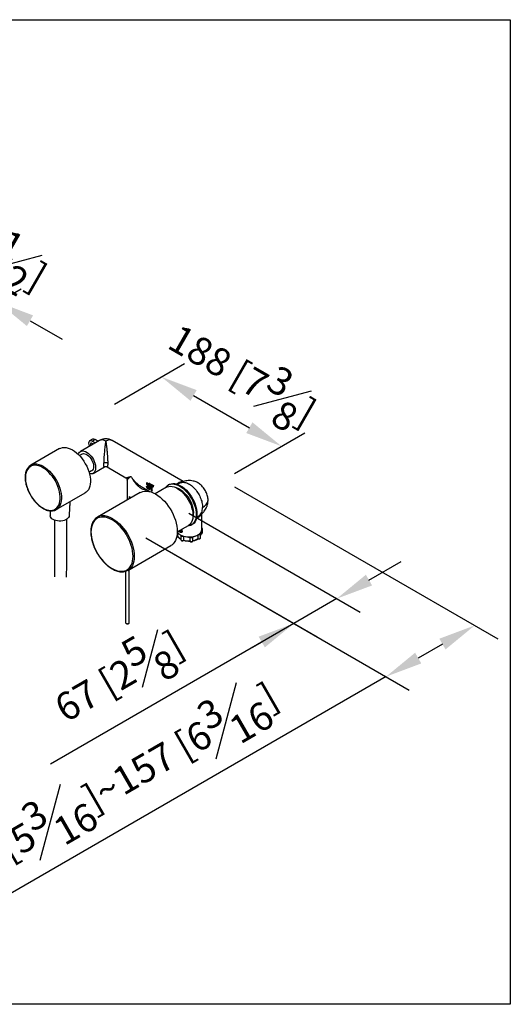
# Model space of a CAD drawing. Units: millimetres. Extents: x -1111 to 210, y -510 to 1043.
# Drawn here: x 36 to 62, y 217 to 270 of the extents above; entities that cross this region are included whole.
import ezdxf

# ---------------------------------------------------------------- set-up
doc = ezdxf.new("R2010")
doc.units = ezdxf.units.MM
doc.layers.add('A1', color=7, linetype='Continuous')
doc.layers.add('DIM', color=6, linetype='Continuous')
doc.layers.add('圖紙邊界', color=255, linetype='Continuous', plot=False)
doc.styles.add('勝泰-1.5', font='simplex.shx', dxfattribs={"height": 1.5, "bigfont": 'chineset.shx'})
doc.dimstyles.new('比例1／8', dxfattribs={"dimtxt": 1.5, "dimasz": 2, "dimexe": 1.25, "dimexo": 0.625, "dimgap": 0.5, "dimtad": 1, "dimdec": 0, "dimlfac": 8, "dimdsep": 46, "dimtxsty": '勝泰-1.5', "dimcen": 2.5, "dimadec": 0, "dimazin": 0, "dimtfac": 1, "dimtdec": 0, "dimtmove": 0, "dimatfit": 3, "dimfxl": 0, "dimfrac": 1, "dimarcsym": 0})

# ---------------------------------------------------------------- blocks, each defined once
blk = doc.blocks.new('*D418')
at = {"layer": 'Defpoints', "color": 0}
for p in [(40.287, 248.699), (49.911, 246.789), (46.754, 244.966)]:
    blk.add_point(p, dxfattribs=at)
at = {"layer": 'DIM', "color": 0, "lineweight": -2}
for p, q in [((40.912, 249.06), (44.695, 251.244)), ((45.177, 249.522), (48.179, 247.789)), ((47.379, 245.327), (51.161, 247.511))]:
    blk.add_line(p, q, dxfattribs=at)
at = {"layer": 'DIM', "color": 0}
for points in [[(45.343, 249.811), (45.01, 249.234), (43.445, 250.522)], [(48.012, 247.5), (48.346, 248.078), (49.911, 246.789)]]:
    blk.add_solid(points, dxfattribs=at)
at = {"layer": 'DIM', "color": 0, "insert": (47.803, 250.604), "char_height": 1.5, "attachment_point": 5, "rotation": 330, "style": '勝泰-1.5'}
blk.add_mtext('{\\A1;188 [7{\\H1x;\\S3#8;}]}', dxfattribs=at)
blk = doc.blocks.new('*D419')
at = {"layer": 'Defpoints', "color": 0}
for p in [(44.295, 243.546), (41.985, 242.213), (50.579, 237.251)]:
    blk.add_point(p, dxfattribs=at)
at = {"layer": 'DIM', "color": 0, "lineweight": -2}
for p, q in [((44.92, 243.185), (54.138, 237.863)), ((42.61, 241.852), (51.829, 236.53)), ((54.62, 239.585), (56.352, 240.585)), ((52.888, 238.585), (50.579, 237.251)), ((50.579, 237.251), (37.465, 229.68)), ((48.847, 236.251), (47.115, 235.251))]:
    blk.add_line(p, q, dxfattribs=at)
at = {"layer": 'DIM', "color": 0}
for points in [[(54.454, 239.873), (54.787, 239.296), (52.888, 238.585)], [(49.014, 235.963), (48.68, 236.54), (50.579, 237.251)]]:
    blk.add_solid(points, dxfattribs=at)
at = {"layer": 'DIM', "color": 0, "insert": (41.165, 234.414), "char_height": 1.5, "attachment_point": 5, "rotation": 30, "style": '勝泰-1.5'}
blk.add_mtext('{\\A1;67 [2{\\H1x;\\S5#8;}]}', dxfattribs=at)
blk = doc.blocks.new('*D421')
at = {"layer": 'Defpoints', "color": 0}
for p in [(46.754, 244.966), (41.985, 242.213), (55.54, 234.387)]:
    blk.add_point(p, dxfattribs=at)
at = {"layer": 'DIM', "color": 0, "lineweight": -2}
for p, q in [((47.379, 244.605), (61.558, 236.419)), ((42.61, 241.852), (56.79, 233.666)), ((58.576, 236.14), (57.272, 235.387)), ((55.54, 234.387), (29.497, 219.352))]:
    blk.add_line(p, q, dxfattribs=at)
at = {"layer": 'DIM', "color": 0}
for points in [[(58.743, 235.852), (58.409, 236.429), (60.308, 237.14)], [(57.105, 235.676), (57.438, 235.099), (55.54, 234.387)]]:
    blk.add_solid(points, dxfattribs=at)
at = {"layer": 'DIM', "color": 0, "insert": (40.527, 228.318), "char_height": 1.5, "attachment_point": 5, "rotation": 30, "style": '勝泰-1.5'}
blk.add_mtext('{\\A1;132 [5{\\H1x;\\S3#16;}]~157 [6{\\H1x;\\S3#16;}]}', dxfattribs=at)
blk = doc.blocks.new('*D423')
at = {"layer": 'Defpoints', "color": 0}
for p in [(34.636, 254.547), (26.255, 254.238), (30.178, 251.973)]:
    blk.add_point(p, dxfattribs=at)
at = {"layer": 'DIM', "color": 0, "lineweight": -2}
for p, q in [((28.981, 257.811), (27.249, 258.811)), ((26.88, 254.598), (31.963, 257.533)), ((30.713, 256.811), (34.636, 254.547)), ((30.803, 252.334), (35.886, 255.268)), ((36.368, 253.547), (38.1, 252.547))]:
    blk.add_line(p, q, dxfattribs=at)
at = {"layer": 'DIM', "color": 0}
for points in [[(28.814, 257.523), (29.148, 258.1), (30.713, 256.811)], [(36.534, 253.835), (36.201, 253.258), (34.636, 254.547)]]:
    blk.add_solid(points, dxfattribs=at)
at = {"layer": 'DIM', "color": 0, "insert": (33.799, 257.627), "char_height": 1.5, "attachment_point": 5, "rotation": 330, "style": '勝泰-1.5'}
blk.add_mtext('{\\A1;89 [3{\\H1x;\\S1#2;}]}', dxfattribs=at)

msp = doc.modelspace()

# ---------------------------------------------------------------- linework, layer by layer
at = {"layer": 'A1'}
for p, q in [((40.105, 247.096), (39.08, 246.504)), ((39.735, 247.166), (39.579, 247.076)), ((39.717, 247.062), (39.872, 247.152)), ((39.882, 246.967), (39.717, 247.062)), ((40.037, 247.057), (39.872, 247.152)), ((44.612, 244.887), (40.785, 247.096)), ((37.962, 246.661), (36.404, 245.762)), ((39.172, 246.364), (39.031, 246.283)), ((39.543, 245.395), (39.685, 245.477)), ((39.76, 245.326), (40.37, 245.679)), ((40.52, 245.679), (41.529, 245.096)), ((41.604, 244.967), (41.604, 243.897)), ((42.358, 244.619), (42.368, 244.614)), ((42.358, 244.618), (42.824, 244.348)), ((42.644, 244.649), (42.704, 244.615)), ((42.646, 244.616), (42.674, 244.632)), ((42.659, 244.83), (42.721, 244.794)), ((42.7, 244.734), (42.672, 244.717)), ((42.68, 244.432), (42.68, 244.375)), ((42.755, 244.576), (42.784, 244.592)), ((42.761, 244.529), (42.79, 244.546)), ((42.883, 244.746), (43.015, 244.67)), ((42.913, 244.417), (42.883, 244.399)), ((42.943, 244.365), (42.883, 244.399)), ((42.913, 244.417), (42.931, 244.406)), ((42.956, 244.65), (42.927, 244.633)), ((42.999, 244.591), (42.927, 244.633)), ((42.956, 244.65), (43.004, 244.622)), ((43.712, 244.58), (43.108, 244.231)), ((43.853, 244.728), (43.811, 244.704)), ((44.423, 244.803), (44.316, 244.741)), ((44.414, 244.798), (44.422, 244.802)), ((37.779, 243.38), (39.336, 244.28)), ((42.304, 244.301), (39.994, 242.968)), ((41.716, 243.962), (41.716, 244.09)), ((41.745, 244.067), (41.745, 243.979)), ((41.759, 244.057), (41.759, 243.987)), ((45.952, 243.82), (45.958, 243.88)), ((45.341, 242.966), (45.448, 243.027)), ((45.615, 242.298), (45.615, 243.15)), ((44.295, 242.174), (44.9, 242.523)), ((44.487, 242.206), (44.516, 242.223)), ((44.502, 242.237), (44.502, 242.263)), ((44.527, 242.252), (44.502, 242.237)), ((44.56, 242.327), (44.56, 242.312)), ((44.56, 242.238), (44.56, 242.213)), ((45.056, 242.547), (45.098, 242.572)), ((45.649, 242.136), (45.649, 242.348)), ((44.315, 242.137), (44.315, 241.953)), ((44.495, 241.968), (44.495, 241.755)), ((44.634, 241.945), (44.634, 241.733)), ((44.983, 241.691), (44.983, 241.904)), ((45.132, 241.697), (45.132, 241.909)), ((45.427, 241.82), (45.427, 242.027)), ((45.548, 241.855), (45.548, 242.067)), ((45.585, 242.066), (45.585, 242.183)), ((41.644, 240.11), (43.953, 241.443)), ((41.712, 237.295), (41.712, 240.149)), ((41.512, 240.055), (41.512, 237.295))]:
    msp.add_line(p, q, dxfattribs=at)
at = {"layer": 'A1', "flags": 128}
for points in [[(39.717, 247.062), (39.666, 247.084), (39.619, 247.088), (39.579, 247.076), (39.548, 247.047), (39.529, 247.004), (39.522, 246.95), (39.529, 246.888), (39.548, 246.823), (39.565, 246.785)], [(37.962, 246.661), (38.034, 246.695), (38.123, 246.718), (38.22, 246.726), (38.322, 246.716), (38.429, 246.691), (38.538, 246.65), (38.649, 246.593)], [(38.649, 246.593), (38.76, 246.522), (38.869, 246.437), (38.976, 246.339), (39.078, 246.23), (39.175, 246.111), (39.264, 245.984), (39.346, 245.85), (39.419, 245.712), (39.482, 245.57), (39.533, 245.426), (39.574, 245.284), (39.602, 245.143), (39.618, 245.007), (39.621, 244.877), (39.611, 244.755), (39.589, 244.642), (39.555, 244.54), (39.509, 244.45), (39.452, 244.373), (39.384, 244.311), (39.336, 244.28)], [(38.963, 246.352), (38.964, 246.354), (38.994, 246.419), (39.035, 246.471), (39.087, 246.508), (39.147, 246.53), (39.214, 246.536), (39.286, 246.526), (39.362, 246.5), (39.439, 246.459), (39.516, 246.404), (39.59, 246.336), (39.66, 246.257), (39.724, 246.17), (39.78, 246.076), (39.826, 245.977), (39.862, 245.878), (39.887, 245.779), (39.899, 245.683), (39.899, 245.594), (39.887, 245.513), (39.862, 245.442), (39.826, 245.384), (39.78, 245.339), (39.724, 245.31), (39.66, 245.296), (39.59, 245.298), (39.569, 245.301)], [(39.761, 246.898), (39.747, 246.915), (39.713, 246.942), (39.679, 246.954), (39.651, 246.948), (39.632, 246.926), (39.625, 246.891), (39.632, 246.848), (39.639, 246.827)], [(39.107, 246.326), (39.145, 246.363), (39.196, 246.387), (39.254, 246.395), (39.318, 246.386), (39.385, 246.362), (39.454, 246.322), (39.521, 246.269), (39.585, 246.204), (39.643, 246.128), (39.694, 246.046), (39.735, 245.959), (39.766, 245.87), (39.785, 245.783), (39.791, 245.701), (39.785, 245.626), (39.766, 245.561), (39.735, 245.507), (39.694, 245.468), (39.643, 245.444), (39.619, 245.439)], [(37.056, 245.635), (36.947, 245.691), (36.84, 245.731), (36.735, 245.755), (36.635, 245.763), (36.54, 245.754), (36.453, 245.73), (36.373, 245.689), (36.303, 245.633), (36.243, 245.562), (36.194, 245.478), (36.157, 245.381), (36.132, 245.273), (36.119, 245.155), (36.119, 245.029), (36.132, 244.896), (36.157, 244.759), (36.194, 244.619), (36.243, 244.478), (36.303, 244.338), (36.373, 244.201), (36.453, 244.069), (36.54, 243.943), (36.635, 243.825), (36.735, 243.718), (36.84, 243.621), (36.947, 243.537), (37.056, 243.467), (37.165, 243.411), (37.273, 243.371), (37.377, 243.347), (37.478, 243.339), (37.572, 243.347), (37.66, 243.372), (37.739, 243.413), (37.809, 243.469), (37.869, 243.539), (37.918, 243.624), (37.956, 243.721), (37.981, 243.829), (37.993, 243.947), (37.993, 244.073), (37.981, 244.205), (37.956, 244.343), (37.918, 244.483), (37.869, 244.624), (37.809, 244.764), (37.739, 244.901), (37.66, 245.033), (37.572, 245.159), (37.478, 245.276), (37.377, 245.384), (37.273, 245.481), (37.165, 245.565), (37.056, 245.635)], [(37.091, 245.694), (37.202, 245.623), (37.312, 245.538), (37.418, 245.44), (37.52, 245.331), (37.617, 245.212), (37.707, 245.085), (37.789, 244.951), (37.861, 244.812), (37.924, 244.67), (37.976, 244.527), (38.016, 244.384), (38.044, 244.244), (38.06, 244.108), (38.063, 243.978), (38.054, 243.856), (38.032, 243.743), (37.998, 243.641), (37.951, 243.551), (37.937, 243.528)], [(42.304, 244.301), (42.348, 244.324), (42.443, 244.358), (42.545, 244.376), (42.654, 244.377), (42.768, 244.362), (42.886, 244.33), (43.007, 244.282), (43.129, 244.219)], [(43.652, 244.546), (43.654, 244.548), (43.709, 244.622), (43.775, 244.68), (43.85, 244.724), (43.934, 244.751), (44.025, 244.762), (44.122, 244.756), (44.223, 244.734), (44.328, 244.695), (44.434, 244.641), (44.54, 244.573), (44.645, 244.49), (44.746, 244.395)], [(43.712, 244.58), (43.762, 244.604), (43.845, 244.628), (43.934, 244.636), (44.03, 244.627), (44.129, 244.602), (44.231, 244.561), (44.335, 244.504), (44.438, 244.433), (44.539, 244.349), (44.636, 244.253), (44.728, 244.146), (44.814, 244.03), (44.893, 243.907), (44.962, 243.778), (45.021, 243.646), (45.07, 243.513), (45.107, 243.38), (45.132, 243.25), (45.144, 243.124), (45.144, 243.005), (45.131, 242.894), (45.105, 242.793), (45.067, 242.704), (45.018, 242.627), (44.958, 242.565), (44.9, 242.523)], [(43.853, 244.728), (43.892, 244.748), (43.976, 244.775), (44.067, 244.786), (44.164, 244.78), (44.266, 244.758), (44.37, 244.72), (44.477, 244.666), (44.583, 244.597), (44.687, 244.514), (44.789, 244.419)], [(44.746, 244.395), (44.843, 244.288), (44.934, 244.172), (45.018, 244.048), (45.093, 243.918), (45.158, 243.783), (45.213, 243.646), (45.257, 243.509), (45.288, 243.374), (45.307, 243.242), (45.313, 243.116), (45.307, 242.997), (45.288, 242.888), (45.256, 242.789), (45.212, 242.702), (45.157, 242.629), (45.091, 242.57), (45.016, 242.527), (44.932, 242.5), (44.841, 242.489), (44.84, 242.489)], [(44.789, 244.419), (44.886, 244.313), (44.976, 244.197), (45.06, 244.073), (45.135, 243.942), (45.201, 243.808), (45.256, 243.671), (45.299, 243.534), (45.331, 243.398), (45.35, 243.267), (45.356, 243.14), (45.349, 243.022), (45.33, 242.912), (45.298, 242.813), (45.255, 242.727), (45.2, 242.653), (45.134, 242.595), (45.098, 242.572)], [(43.129, 244.219), (43.25, 244.142), (43.371, 244.05), (43.489, 243.945), (43.603, 243.829), (43.712, 243.702), (43.814, 243.566), (43.909, 243.423), (43.996, 243.273), (44.072, 243.119), (44.139, 242.963), (44.194, 242.805), (44.238, 242.648), (44.27, 242.493), (44.289, 242.343), (44.295, 242.199), (44.289, 242.061), (44.27, 241.933), (44.238, 241.815), (44.194, 241.709), (44.139, 241.615), (44.072, 241.535), (43.996, 241.47), (43.953, 241.443)], [(44.693, 244.265), (44.78, 244.169), (44.862, 244.063), (44.935, 243.95), (45.001, 243.832), (45.056, 243.709), (45.101, 243.586), (45.134, 243.463), (45.156, 243.343), (45.165, 243.228), (45.161, 243.119), (45.145, 243.019), (45.144, 243.015)], [(45.447, 243.027), (45.495, 243.06), (45.537, 243.102), (45.574, 243.151), (45.605, 243.208), (45.629, 243.272), (45.646, 243.341), (45.656, 243.417), (45.66, 243.497)], [(40.783, 242.826), (40.665, 242.887), (40.548, 242.933), (40.433, 242.964), (40.323, 242.979), (40.217, 242.978), (40.118, 242.961), (40.026, 242.928), (39.942, 242.879), (39.867, 242.816), (39.803, 242.738), (39.749, 242.648), (39.706, 242.544), (39.676, 242.43), (39.657, 242.305), (39.651, 242.172), (39.657, 242.032), (39.676, 241.886), (39.706, 241.736), (39.749, 241.584), (39.803, 241.431), (39.867, 241.279), (39.942, 241.129), (40.026, 240.984), (40.118, 240.845), (40.217, 240.713), (40.323, 240.59), (40.433, 240.477), (40.548, 240.375), (40.665, 240.286), (40.783, 240.211), (40.902, 240.149), (41.019, 240.103), (41.133, 240.073), (41.244, 240.058), (41.35, 240.059), (41.449, 240.076), (41.541, 240.109), (41.625, 240.157), (41.7, 240.221), (41.764, 240.298), (41.818, 240.389), (41.86, 240.492), (41.891, 240.607), (41.91, 240.731), (41.916, 240.865), (41.91, 241.005), (41.891, 241.151), (41.86, 241.301), (41.818, 241.453), (41.764, 241.606), (41.7, 241.758), (41.625, 241.908), (41.541, 242.053), (41.449, 242.192), (41.35, 242.324), (41.244, 242.447), (41.133, 242.56), (41.019, 242.662), (40.902, 242.751), (40.783, 242.826)], [(40.819, 242.886), (40.941, 242.808), (41.061, 242.717), (41.179, 242.612), (41.293, 242.496), (41.402, 242.369), (41.504, 242.233), (41.599, 242.089), (41.686, 241.94), (41.763, 241.786), (41.829, 241.629), (41.885, 241.471), (41.928, 241.314), (41.96, 241.16), (41.979, 241.01), (41.985, 240.865), (41.979, 240.728), (41.96, 240.6), (41.928, 240.482), (41.885, 240.375), (41.833, 240.287)], [(44.454, 242.021), (44.538, 241.98), (44.631, 241.947), (44.733, 241.924), (44.84, 241.91), (44.949, 241.906), (45.058, 241.912), (45.163, 241.929), (45.263, 241.955), (45.355, 241.989), (45.435, 242.032), (45.502, 242.082), (45.555, 242.137), (45.592, 242.197), (45.612, 242.259), (45.615, 242.298)], [(45.615, 242.353), (45.622, 242.362), (45.623, 242.374), (45.615, 242.385)], [(44.274, 241.954), (44.285, 241.953), (44.315, 241.953)], [(44.634, 241.945), (44.614, 241.932), (44.586, 241.925), (44.556, 241.925), (44.528, 241.932), (44.507, 241.944), (44.496, 241.961), (44.495, 241.968)], [(44.495, 241.755), (44.496, 241.748), (44.507, 241.732), (44.528, 241.719), (44.556, 241.713), (44.586, 241.713), (44.614, 241.72), (44.634, 241.733)], [(44.52, 241.988), (44.52, 241.984), (44.527, 241.973), (44.542, 241.964), (44.561, 241.96), (44.582, 241.96), (44.588, 241.961)], [(45.132, 241.909), (45.131, 241.902), (45.12, 241.886), (45.099, 241.874), (45.071, 241.867), (45.041, 241.867), (45.013, 241.874), (44.993, 241.887), (44.983, 241.904)], [(44.983, 241.691), (44.993, 241.675), (45.013, 241.662), (45.041, 241.655), (45.071, 241.655), (45.099, 241.661), (45.12, 241.674), (45.131, 241.69), (45.132, 241.697)], [(45.427, 241.82), (45.454, 241.813), (45.485, 241.812), (45.513, 241.818), (45.535, 241.83), (45.546, 241.847), (45.548, 241.855)], [(45.548, 242.067), (45.546, 242.059), (45.535, 242.043), (45.513, 242.031), (45.485, 242.024), (45.454, 242.025), (45.432, 242.031)], [(45.474, 242.059), (45.479, 242.059), (45.499, 242.063), (45.514, 242.071), (45.522, 242.083), (45.521, 242.095), (45.52, 242.098)], [(45.585, 242.093), (45.612, 242.099), (45.634, 242.111), (45.647, 242.127), (45.649, 242.136)], [(41.512, 237.295), (41.512, 237.291), (41.522, 237.27), (41.546, 237.252), (41.58, 237.241), (41.619, 237.238), (41.656, 237.244), (41.687, 237.258), (41.707, 237.277), (41.712, 237.295)], [(41.513, 237.295), (41.514, 237.281), (41.525, 237.261), (41.544, 237.244), (41.575, 237.232), (41.612, 237.227), (41.649, 237.232), (41.682, 237.246), (41.703, 237.266), (41.711, 237.288), (41.711, 237.296), (41.711, 237.296)]]:
    msp.add_lwpolyline(points, dxfattribs=at)
at = {"layer": 'A1', "ltscale": 10, "flags": 128}
msp.add_lwpolyline([(38.472, 243.045), (38.468, 243.015), (38.446, 242.962), (38.409, 242.913), (38.356, 242.868), (38.29, 242.83), (38.213, 242.799), (38.127, 242.778), (38.036, 242.765), (37.943, 242.763), (37.85, 242.77), (37.761, 242.787), (37.68, 242.814), (37.608, 242.848), (37.548, 242.89), (37.503, 242.937), (37.473, 242.988), (37.46, 243.041), (37.46, 243.045)], dxfattribs=at)
at = {"layer": 'A1'}
for centre, radius, start, end in [((39.792, 247.04), 0.138, 54.3175, 114.3721), ((36.645, 245.344), 0.482, 94.7974, 145.9951), ((36.64, 244.982), 0.843, 57.6286, 92.4148), ((44.576, 244.445), 0.43, 91.602, 122.0678), ((43.196, 244.68), 0.554, 183.1692, 186.5985), ((43.256, 244.645), 0.554, 183.1692, 186.5985), ((43.492, 244.573), 0.633, 164.13, 195.87), ((43.468, 244.587), 0.581, 165.5302, 197.1063), ((43.495, 244.531), 0.577, 169.8404, 196.7728), ((43.876, 244.458), 0.887, 166.2199, 171.373), ((43.921, 243.55), 1.053, 42.7884, 71.1776), ((44.391, 244.871), 0.0754, 234.3672, 294.407), ((42.048, 244.472), 0.506, 228.9668, 235.1221), ((45.431, 243.983), 0.537, 295.2201, 348.9276), ((40.283, 242.468), 0.577, 94.5281, 145.1253), ((40.274, 242.019), 1.024, 57.8454, 92.0523), ((45.213, 243.34), 0.432, 297.9569, 327.9789), ((44.84, 242.973), 0.786, 244.573, 249.159), ((44.853, 243.081), 0.823, 247.9253, 249.1145), ((45.606, 242.354), 0.0429, 282.083, 351.9066), ((44.664, 242.411), 0.443, 213.8419, 241.7614), ((44.684, 242.178), 0.432, 211.3305, 244.0682), ((44.933, 242.704), 1.02, 252.8926, 273.345), ((44.933, 242.967), 1.064, 253.6963, 272.6772), ((44.933, 242.754), 1.064, 253.6963, 272.6772), ((45.057, 241.966), 0.0669, 239.1333, 313.4435), ((44.968, 242.831), 0.925, 280.0802, 290.1842), ((45.003, 242.491), 0.794, 279.2142, 302.33), ((45.347, 242.068), 0.238, 327.4676, 359.3505), ((41.354, 240.611), 0.577, 274.2598, 325.9455)]:
    msp.add_arc(centre, radius, start, end, dxfattribs=at)
at = {"layer": 'A1', "ltscale": 10}
msp.add_arc((37.539, 243.795), 0.479, 274.3289, 326.068, dxfattribs=at)
at = {"layer": 'A1'}
for centre, major_axis, start_param, end_param in [((43.195, 244.92), (-0.501, 0.84), 1.474718, 1.642865), ((43.195, 244.92), (-0.471, 0.79), 1.469188, 1.64787), ((43.281, 244.87), (-0.501, 0.84), 1.38423, 1.553126)]:
    msp.add_ellipse(centre, major_axis=major_axis, ratio=0.567815, start_param=start_param, end_param=end_param, dxfattribs=at)
for points, knots in [([(40.784, 247.095), (40.774, 247.101), (40.737, 247.124), (40.668, 247.152), (40.576, 247.177), (40.479, 247.189), (40.379, 247.187), (40.28, 247.169), (40.187, 247.14), (40.131, 247.109), (40.106, 247.095)], [0, 0, 0, 0, 0.052352, 0.180754, 0.314372, 0.451736, 0.591784, 0.733797, 0.877296, 1, 1, 1, 1]), ([(40.445, 247.062), (40.399, 247.084), (40.307, 247.128), (40.189, 247.135), (40.132, 247.104), (40.108, 247.091)], [0, 0, 0, 0, 0.36743, 0.734861, 1, 1, 1, 1]), ([(40.445, 247.062), (40.434, 246.996), (40.422, 246.919), (40.405, 246.791), (40.4, 246.747), (40.389, 246.653), (40.384, 246.603), (40.373, 246.501), (40.368, 246.447), (40.359, 246.337), (40.355, 246.28), (40.348, 246.164), (40.344, 246.105), (40.341, 246.021), (40.34, 245.993), (40.339, 245.94), (40.339, 245.915), (40.339, 245.891)], [0, 0, 0, 0, 0.25, 0.25, 0.375, 0.375, 0.5, 0.5, 0.625, 0.625, 0.75, 0.75, 0.875, 0.875, 0.9375, 0.9375, 1, 1, 1, 1]), ([(40.785, 247.096), (40.761, 247.107), (40.714, 247.128), (40.63, 247.13), (40.539, 247.111), (40.477, 247.079), (40.445, 247.062)], [0, 0, 0, 0, 0.249923, 0.499948, 0.749974, 1, 1, 1, 1]), ([(40.445, 247.062), (40.446, 247.057), (40.448, 247.046), (40.45, 247.03), (40.453, 247.015), (40.455, 247.001), (40.457, 246.988), (40.459, 246.976), (40.461, 246.965), (40.465, 246.938), (40.471, 246.896), (40.48, 246.832), (40.488, 246.768), (40.499, 246.676), (40.509, 246.578), (40.519, 246.473), (40.527, 246.39), (40.533, 246.307), (40.539, 246.22), (40.544, 246.134), (40.547, 246.066), (40.549, 246.02), (40.55, 245.992), (40.55, 245.965), (40.551, 245.939), (40.551, 245.914), (40.551, 245.899), (40.551, 245.891)], [0, 0, 0, 0, 0.02081, 0.04014, 0.05799, 0.07436, 0.08925, 0.10266, 0.11459, 0.12504, 0.191362, 0.250059, 0.315238, 0.375067, 0.500004, 0.564847, 0.625082, 0.689888, 0.750107, 0.814571, 0.875043, 0.896436, 0.917536, 0.938391, 0.959053, 0.979571, 1, 1, 1, 1]), ([(36.237, 245.602), (36.226, 245.587), (36.197, 245.546), (36.162, 245.467), (36.131, 245.368), (36.111, 245.258), (36.103, 245.141), (36.106, 245.017), (36.121, 244.888), (36.146, 244.755), (36.183, 244.621), (36.23, 244.486), (36.286, 244.352), (36.352, 244.22), (36.427, 244.093), (36.508, 243.971), (36.597, 243.855), (36.691, 243.748), (36.789, 243.65), (36.892, 243.563), (36.996, 243.487), (37.103, 243.424), (37.209, 243.374), (37.314, 243.337), (37.417, 243.316), (37.5, 243.309), (37.547, 243.314), (37.562, 243.316)], [0, 0, 0, 0, 0.024282, 0.065058, 0.106207, 0.14764, 0.189242, 0.230915, 0.27259, 0.314239, 0.355855, 0.397439, 0.438998, 0.480542, 0.52208, 0.563622, 0.605175, 0.64675, 0.688358, 0.730008, 0.771708, 0.81346, 0.855258, 0.897068, 0.938814, 0.980384, 1, 1, 1, 1]), ([(40.339, 245.891), (40.353, 245.899), (40.369, 245.905), (40.406, 245.914), (40.425, 245.916), (40.465, 245.916), (40.484, 245.914), (40.521, 245.905), (40.537, 245.899), (40.551, 245.891)], [0, 0, 0, 0, 0.25, 0.25, 0.5, 0.5, 0.75, 0.75, 1, 1, 1, 1]), ([(40.37, 245.679), (40.368, 245.678), (40.363, 245.677), (40.357, 245.684), (40.351, 245.701), (40.346, 245.73), (40.341, 245.783), (40.34, 245.847), (40.339, 245.891)], [0, 0, 0, 0, 0.12874, 0.279648, 0.419872, 0.570002, 0.710846, 1, 1, 1, 1]), ([(40.369, 245.678), (40.381, 245.684), (40.405, 245.696), (40.445, 245.7), (40.484, 245.696), (40.508, 245.685), (40.52, 245.679)], [0, 0, 0, 0, 0.250165, 0.500213, 0.750155, 1, 1, 1, 1]), ([(40.551, 245.891), (40.551, 245.868), (40.551, 245.823), (40.548, 245.77), (40.544, 245.729), (40.539, 245.701), (40.533, 245.684), (40.527, 245.677), (40.522, 245.678), (40.52, 245.679)], [0, 0, 0, 0, 0.143055, 0.290175, 0.430793, 0.5807, 0.720729, 0.871435, 1, 1, 1, 1]), ([(41.529, 245.097), (41.529, 245.097), (41.53, 245.094), (41.541, 245.094), (41.563, 245.095), (41.596, 245.102), (41.633, 245.111), (41.673, 245.123), (41.71, 245.136), (41.753, 245.15), (41.784, 245.162), (41.803, 245.168)], [0, 0, 0, 0, 0.008797, 0.122523, 0.265069, 0.410809, 0.561207, 0.66407, 0.780604, 0.871216, 1, 1, 1, 1]), ([(41.529, 245.096), (41.54, 245.089), (41.561, 245.074), (41.585, 245.042), (41.6, 245.006), (41.603, 244.98), (41.604, 244.967)], [0, 0, 0, 0, 0.2500173, 0.5000205, 0.7500149, 1, 1, 1, 1]), ([(41.604, 244.967), (41.604, 244.967), (41.603, 244.969), (41.608, 244.982), (41.628, 245.009), (41.666, 245.047), (41.707, 245.086), (41.75, 245.124), (41.784, 245.153), (41.803, 245.168)], [0, 0, 0, 0, 0.008712, 0.122469, 0.341768, 0.561114, 0.701334, 0.83674, 1, 1, 1, 1]), ([(41.803, 245.168), (41.82, 245.142), (41.85, 245.098), (41.899, 245.032), (41.947, 244.974), (42.006, 244.906), (42.073, 244.836), (42.152, 244.764), (42.234, 244.698), (42.303, 244.649), (42.346, 244.626), (42.358, 244.619)], [0, 0, 0, 0, 0.120584, 0.202013, 0.309083, 0.404005, 0.542356, 0.676478, 0.807949, 0.94563, 1, 1, 1, 1]), ([(41.803, 245.168), (41.817, 245.141), (41.842, 245.093), (41.883, 245.023), (41.923, 244.96), (41.983, 244.874), (42.063, 244.773), (42.17, 244.662), (42.287, 244.567), (42.394, 244.505), (42.482, 244.471), (42.549, 244.455), (42.603, 244.449), (42.633, 244.453), (42.642, 244.454)], [0, 0, 0, 0, 0.0759326, 0.1298408, 0.1987546, 0.2596726, 0.389466, 0.5192459, 0.6489988, 0.7786851, 0.845782, 0.9085284, 0.9749577, 1, 1, 1, 1]), ([(45.358, 244.847), (45.328, 244.86), (45.26, 244.891), (45.145, 244.921), (45.017, 244.94), (44.886, 244.942), (44.755, 244.927), (44.63, 244.896), (44.518, 244.855), (44.453, 244.819), (44.423, 244.802)], [0, 0, 0, 0, 0.099402, 0.231358, 0.364171, 0.498081, 0.633506, 0.771187, 0.894398, 1, 1, 1, 1]), ([(42.795, 244.601), (42.801, 244.591), (42.805, 244.582), (42.814, 244.563), (42.817, 244.553), (42.822, 244.535), (42.824, 244.526), (42.827, 244.51), (42.828, 244.502), (42.827, 244.488), (42.826, 244.482), (42.823, 244.472), (42.82, 244.468), (42.814, 244.462), (42.81, 244.46), (42.801, 244.458), (42.795, 244.458), (42.784, 244.46), (42.777, 244.462), (42.763, 244.468), (42.756, 244.472), (42.74, 244.482), (42.733, 244.488), (42.717, 244.501), (42.709, 244.508), (42.695, 244.523), (42.688, 244.531), (42.675, 244.548), (42.669, 244.557), (42.66, 244.574), (42.656, 244.583), (42.649, 244.6), (42.647, 244.608), (42.646, 244.616)], [0, 0, 0, 0, 0.0625, 0.0625, 0.125, 0.125, 0.1875, 0.1875, 0.25, 0.25, 0.3125, 0.3125, 0.375, 0.375, 0.4375, 0.4375, 0.5, 0.5, 0.5625, 0.5625, 0.625, 0.625, 0.6875, 0.6875, 0.75, 0.75, 0.8125, 0.8125, 0.875, 0.875, 0.9375, 0.9375, 1, 1, 1, 1]), ([(42.672, 244.717), (42.667, 244.727), (42.663, 244.736), (42.657, 244.755), (42.655, 244.765), (42.653, 244.784), (42.653, 244.794), (42.654, 244.813), (42.656, 244.822), (42.659, 244.83)], [0, 0, 0, 0, 0.25, 0.25, 0.5, 0.5, 0.75, 0.75, 1, 1, 1, 1]), ([(42.675, 244.633), (42.678, 244.621), (42.683, 244.598), (42.705, 244.562), (42.734, 244.528), (42.767, 244.5), (42.798, 244.483), (42.816, 244.475), (42.822, 244.475), (42.822, 244.475)], [0, 0, 0, 0, 0.1689297, 0.3377146, 0.5097594, 0.6802104, 0.842423, 0.9989785, 1, 1, 1, 1]), ([(42.683, 244.816), (42.683, 244.813), (42.68, 244.798), (42.685, 244.768), (42.696, 244.744), (42.7, 244.734)], [0, 0, 0, 0, 0.107102, 0.607603, 1, 1, 1, 1]), ([(42.706, 244.582), (42.707, 244.579), (42.707, 244.576), (42.709, 244.57), (42.711, 244.567), (42.715, 244.558), (42.719, 244.553), (42.728, 244.542), (42.733, 244.537), (42.743, 244.531), (42.748, 244.529), (42.757, 244.528), (42.76, 244.528), (42.765, 244.533), (42.766, 244.537), (42.767, 244.546), (42.766, 244.552), (42.762, 244.564), (42.759, 244.57), (42.755, 244.576)], [0, 0, 0, 0, 0.0625, 0.0625, 0.125, 0.125, 0.25, 0.25, 0.375, 0.375, 0.5, 0.5, 0.625, 0.625, 0.75, 0.75, 0.875, 0.875, 1, 1, 1, 1]), ([(42.721, 244.794), (42.717, 244.789), (42.714, 244.781), (42.714, 244.764), (42.716, 244.755), (42.72, 244.747)], [0, 0, 0, 0, 0.5, 0.5, 1, 1, 1, 1]), ([(42.767, 244.746), (42.769, 244.754), (42.771, 244.76), (42.776, 244.769), (42.779, 244.772), (42.783, 244.776), (42.786, 244.778), (42.791, 244.781), (42.794, 244.783), (42.8, 244.784), (42.803, 244.785), (42.812, 244.785), (42.818, 244.783), (42.83, 244.776), (42.836, 244.771), (42.845, 244.759), (42.849, 244.752), (42.855, 244.736), (42.857, 244.727), (42.859, 244.711), (42.859, 244.703), (42.856, 244.687), (42.854, 244.681), (42.849, 244.672), (42.847, 244.67), (42.843, 244.665), (42.841, 244.663), (42.834, 244.659), (42.828, 244.658), (42.817, 244.658), (42.811, 244.66), (42.799, 244.667), (42.793, 244.672), (42.783, 244.684), (42.778, 244.691), (42.771, 244.706), (42.768, 244.714), (42.766, 244.731), (42.766, 244.739), (42.767, 244.746)], [0, 0, 0, 0, 0.0625, 0.0625, 0.09375, 0.09375, 0.125, 0.125, 0.15625, 0.15625, 0.1875, 0.1875, 0.25, 0.25, 0.3125, 0.3125, 0.375, 0.375, 0.4375, 0.4375, 0.5, 0.5, 0.5625, 0.5625, 0.59375, 0.59375, 0.625, 0.625, 0.6875, 0.6875, 0.75, 0.75, 0.8125, 0.8125, 0.875, 0.875, 0.9375, 0.9375, 1, 1, 1, 1]), ([(42.79, 244.546), (42.79, 244.546), (42.792, 244.546), (42.794, 244.551), (42.796, 244.56), (42.794, 244.571), (42.789, 244.583), (42.785, 244.589), (42.784, 244.592)], [0, 0, 0, 0, 0.0012535, 0.2128246, 0.4274886, 0.6428095, 0.8566639, 1, 1, 1, 1]), ([(42.796, 244.763), (42.796, 244.756), (42.794, 244.742), (42.8, 244.721), (42.81, 244.701), (42.823, 244.686), (42.837, 244.676), (42.846, 244.675), (42.85, 244.675)], [0, 0, 0, 0, 0.176213, 0.352559, 0.525743, 0.696388, 0.866058, 1, 1, 1, 1]), ([(42.805, 244.784), (42.802, 244.779), (42.798, 244.773), (42.797, 244.765), (42.796, 244.763)], [0, 0, 0, 0, 0.723479, 1, 1, 1, 1]), ([(44.255, 244.758), (44.257, 244.759), (44.29, 244.778), (44.32, 244.794), (44.347, 244.81)], [0, 0, 0, 0, 0.070909, 1, 1, 1, 1]), ([(44.422, 244.802), (44.472, 244.832), (44.53, 244.848), (44.656, 244.853), (44.723, 244.842), (44.863, 244.794), (44.935, 244.756), (45.077, 244.658), (45.146, 244.598), (45.278, 244.459), (45.34, 244.381), (45.45, 244.213), (45.498, 244.124), (45.577, 243.941), (45.608, 243.848), (45.649, 243.667), (45.66, 243.579), (45.66, 243.497)], [0, 0, 0, 0, 0.125, 0.125, 0.25, 0.25, 0.375, 0.375, 0.5, 0.5, 0.625, 0.625, 0.75, 0.75, 0.875, 0.875, 1, 1, 1, 1]), ([(45.958, 243.88), (45.957, 243.915), (45.954, 243.987), (45.93, 244.103), (45.893, 244.222), (45.842, 244.339), (45.779, 244.453), (45.706, 244.559), (45.624, 244.655), (45.536, 244.737), (45.447, 244.804), (45.387, 244.834), (45.358, 244.848)], [0, 0, 0, 0, 0.09912, 0.201115, 0.300235, 0.402229, 0.501349, 0.603344, 0.702464, 0.804458, 0.903578, 1, 1, 1, 1]), ([(45.823, 243.403), (45.843, 243.44), (45.871, 243.494), (45.904, 243.578), (45.928, 243.654), (45.947, 243.738), (45.952, 243.794), (45.955, 243.819)], [0, 0, 0, 0, 0.289864, 0.411491, 0.614774, 0.830064, 1, 1, 1, 1]), ([(45.448, 243.028), (45.453, 243.031), (45.492, 243.051), (45.558, 243.1), (45.639, 243.168), (45.702, 243.234), (45.764, 243.309), (45.8, 243.366), (45.823, 243.403)], [0, 0, 0, 0, 0.029369, 0.248555, 0.458206, 0.621055, 0.760253, 1, 1, 1, 1]), ([(39.8, 242.787), (39.785, 242.766), (39.751, 242.716), (39.71, 242.625), (39.674, 242.518), (39.65, 242.4), (39.638, 242.274), (39.636, 242.141), (39.646, 242.003), (39.668, 241.86), (39.7, 241.714), (39.743, 241.566), (39.796, 241.418), (39.859, 241.272), (39.931, 241.128), (40.012, 240.987), (40.1, 240.852), (40.195, 240.724), (40.296, 240.603), (40.402, 240.491), (40.512, 240.39), (40.625, 240.299), (40.74, 240.219), (40.856, 240.153), (40.972, 240.1), (41.086, 240.06), (41.199, 240.036), (41.298, 240.026), (41.358, 240.03), (41.383, 240.032)], [0, 0, 0, 0, 0.0282608, 0.0654547, 0.1029108, 0.140569, 0.178353, 0.216198, 0.2540562, 0.2919003, 0.3297218, 0.3675196, 0.4052963, 0.4430566, 0.4808063, 0.5185516, 0.5562989, 0.5940527, 0.6318196, 0.6696062, 0.7074187, 0.7452629, 0.7831423, 0.821057, 0.8589997, 0.896945, 0.9348441, 0.9726276, 1, 1, 1, 1]), ([(45.324, 242.903), (45.327, 242.905), (45.359, 242.925), (45.389, 242.943), (45.416, 242.958)], [0, 0, 0, 0, 0.083288, 1, 1, 1, 1]), ([(45.416, 242.958), (45.416, 242.974), (45.419, 242.989), (45.429, 243.012), (45.437, 243.021), (45.447, 243.027)], [0, 0, 0, 0, 0.5, 0.5, 1, 1, 1, 1]), ([(44.56, 242.213), (44.559, 242.201), (44.556, 242.177), (44.537, 242.152), (44.51, 242.138), (44.477, 242.139), (44.444, 242.156), (44.415, 242.185), (44.397, 242.212), (44.391, 242.228), (44.39, 242.229)], [0, 0, 0, 0, 0.139681, 0.279295, 0.420673, 0.563258, 0.703952, 0.842662, 0.982268, 1, 1, 1, 1]), ([(44.419, 242.246), (44.424, 242.236), (44.435, 242.212), (44.46, 242.182), (44.492, 242.161), (44.521, 242.153), (44.535, 242.158), (44.54, 242.16)], [0, 0, 0, 0, 0.1696789, 0.409564, 0.6458716, 0.8784201, 1, 1, 1, 1]), ([(44.422, 242.248), (44.425, 242.242), (44.431, 242.23), (44.444, 242.216), (44.46, 242.206), (44.475, 242.202), (44.488, 242.206), (44.498, 242.216), (44.502, 242.228), (44.502, 242.235), (44.502, 242.237)], [0, 0, 0, 0, 0.1150989, 0.2553251, 0.3951205, 0.5344673, 0.6740419, 0.8141674, 0.954313, 1, 1, 1, 1]), ([(44.516, 242.223), (44.52, 242.226), (44.527, 242.232), (44.53, 242.244), (44.531, 242.252), (44.531, 242.254)], [0, 0, 0, 0, 0.429506, 0.859218, 1, 1, 1, 1]), ([(45.648, 242.348), (45.648, 242.35), (45.649, 242.358), (45.643, 242.371), (45.632, 242.385), (45.621, 242.39), (45.615, 242.393)], [0, 0, 0, 0, 0.1051561, 0.4074451, 0.7097906, 1, 1, 1, 1]), ([(44.266, 241.947), (44.272, 241.945), (44.287, 241.941), (44.308, 241.941), (44.319, 241.944), (44.322, 241.945)], [0, 0, 0, 0, 0.349939, 0.844081, 1, 1, 1, 1]), ([(44.317, 241.947), (44.319, 241.943), (44.331, 241.919), (44.349, 241.893), (44.37, 241.874), (44.373, 241.872)], [0, 0, 0, 0, 0.1683, 0.900856, 1, 1, 1, 1]), ([(44.373, 241.872), (44.388, 241.858), (44.421, 241.826), (44.465, 241.796), (44.493, 241.782), (44.495, 241.781)], [0, 0, 0, 0, 0.443127, 0.959438, 1, 1, 1, 1]), ([(44.495, 241.756), (44.495, 241.755), (44.494, 241.748), (44.499, 241.735), (44.51, 241.721), (44.528, 241.709), (44.552, 241.702), (44.581, 241.701), (44.608, 241.708), (44.626, 241.716), (44.631, 241.724), (44.632, 241.726)], [0, 0, 0, 0, 0.01536, 0.128545, 0.237235, 0.361637, 0.509539, 0.664808, 0.821166, 0.970245, 1, 1, 1, 1]), ([(44.634, 241.733), (44.634, 241.731), (44.634, 241.728), (44.633, 241.726), (44.633, 241.725), (44.633, 241.725)], [0, 0, 0, 0, 0.434598, 0.867638, 1, 1, 1, 1]), ([(44.984, 241.686), (44.986, 241.681), (44.99, 241.671), (45.004, 241.657), (45.024, 241.647), (45.051, 241.642), (45.08, 241.644), (45.105, 241.653), (45.122, 241.668), (45.131, 241.684), (45.131, 241.693), (45.131, 241.697)], [0, 0, 0, 0, 0.087284, 0.186731, 0.30515, 0.440265, 0.577135, 0.717729, 0.840031, 0.94213, 1, 1, 1, 1]), ([(45.131, 241.909), (45.132, 241.912), (45.132, 241.915), (45.131, 241.919), (45.13, 241.92)], [0, 0, 0, 0, 0.627186, 1, 1, 1, 1]), ([(45.132, 241.698), (45.137, 241.699), (45.174, 241.705), (45.24, 241.723), (45.326, 241.755), (45.388, 241.786), (45.418, 241.807), (45.426, 241.812)], [0, 0, 0, 0, 0.0414481, 0.3256766, 0.6105124, 0.8959145, 1, 1, 1, 1]), ([(45.427, 241.82), (45.427, 241.819), (45.427, 241.815), (45.427, 241.812), (45.426, 241.812), (45.426, 241.812)], [0, 0, 0, 0, 0.326033, 0.650898, 1, 1, 1, 1]), ([(45.427, 241.813), (45.431, 241.81), (45.442, 241.804), (45.467, 241.8), (45.496, 241.802), (45.521, 241.811), (45.538, 241.826), (45.547, 241.841), (45.547, 241.851), (45.547, 241.855)], [0, 0, 0, 0, 0.096764, 0.272747, 0.450914, 0.634052, 0.792871, 0.925614, 1, 1, 1, 1]), ([(45.547, 242.067), (45.547, 242.069), (45.548, 242.078), (45.541, 242.091), (45.532, 242.102), (45.524, 242.106), (45.522, 242.108)], [0, 0, 0, 0, 0.141994, 0.491756, 0.845433, 1, 1, 1, 1]), ([(45.585, 242.084), (45.588, 242.084), (45.601, 242.084), (45.621, 242.092), (45.638, 242.106), (45.648, 242.122), (45.648, 242.132), (45.648, 242.136)], [0, 0, 0, 0, 0.094538, 0.390032, 0.650848, 0.867471, 1, 1, 1, 1])]:
    msp.add_open_spline(points, degree=3, knots=knots, dxfattribs=at)
at = {"layer": 'A1', "ltscale": 10}
for points in [[(38.516, 243.806), (38.472, 243.045)], [(37.444, 243.315), (37.46, 243.045)], [(37.697, 239.753), (37.697, 242.808)], [(38.336, 242.857), (38.322, 239.742)]]:
    msp.add_open_spline(points, degree=1, dxfattribs=at)
at = {"layer": '圖紙邊界', "ltscale": 10}
msp.add_lwpolyline([(9.232, 216.75), (9.232, 269.75), (62.232, 269.75), (62.232, 216.75)], close=True, dxfattribs=at)

# ---------------------------------------------------------------- dimensions: what is measured, and where the dimension line sits
at = {"layer": 'DIM'}
for base, p1, p2, angle, text, picture, middle in [((34.636, 254.547), (26.255, 254.238), (30.178, 251.973), 330, '{\\A1;89 [3{\\H1x;\\S1#2;}]}', '*D423', (32.674, 255.679)), ((49.911, 246.789), (40.287, 248.699), (46.754, 244.966), 330, '{\\A1;188 [7{\\H1x;\\S3#8;}]}', '*D418', (46.678, 248.656)), ((55.54, 234.387), (46.754, 244.966), (41.985, 242.213), 210, '{\\A1;132 [5{\\H1x;\\S3#16;}]~157 [6{\\H1x;\\S3#16;}]}', '*D421', (41.652, 226.369)), ((50.579, 237.251), (44.295, 243.546), (41.985, 242.213), 210, '{\\A1;67 [2{\\H1x;\\S5#8;}]}', '*D419', (42.29, 232.466))]:
    dim = msp.add_linear_dim(base=base, p1=p1, p2=p2, angle=angle, text=text, dimstyle='比例1／8', override={"dimtolj": 0}, dxfattribs=at)
    dim.commit()
    dim.dimension.update_dxf_attribs({"geometry": picture, "text_midpoint": middle, "dimtype": 161})

doc.saveas('drawing.dxf')
